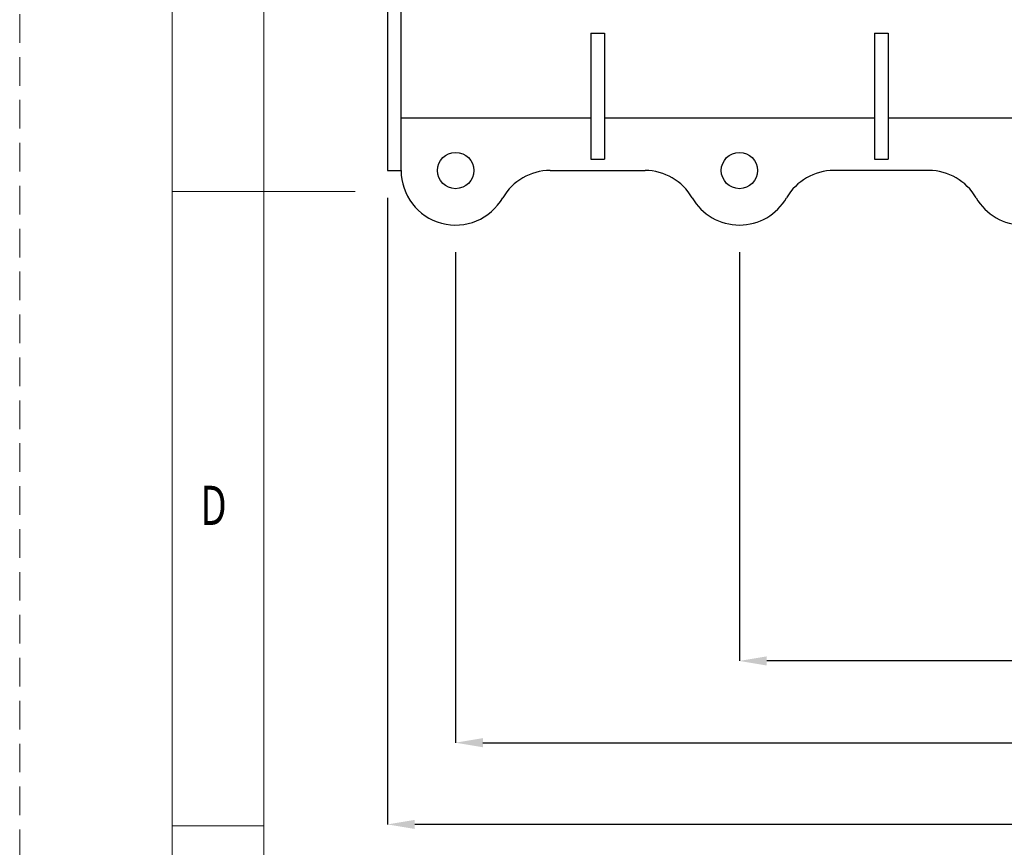
# Model space of a CAD drawing. Units: millimetres. Extents: x 0 to 5540, y 0 to 3563.
# Drawn here: x 0 to 867, y 1204 to 1933 of the extents above; entities that cross this region are included whole.
import ezdxf

# ---------------------------------------------------------------- set-up
doc = ezdxf.new("R2010")
doc.units = ezdxf.units.MM
doc.header["$LTSCALE"] = 3
doc.linetypes.add('HIDDEN', pattern=[12.6, 8.4, -4.2])
for name, color, linetype, lineweight in [('図枠', 7, 'Continuous', 9), ('寸法線', 3, 'Continuous', 9), ('本体', 7, 'Continuous', 9)]:
    doc.layers.add(name, color=color, linetype=linetype, lineweight=lineweight)
doc.styles.get("Standard").update_dxf_attribs({"font": 'BIZ UDPGothic.ttf', "bigfont": 'bigfont'})
doc.dimstyles.get("Standard").update_dxf_attribs({"dimtxt": 0.18, "dimasz": 0.18, "dimexe": 0.18, "dimexo": 0.0625, "dimgap": 0.09, "dimtad": 0, "dimtih": 1, "dimtoh": 1, "dimdec": 4, "dimzin": 0, "dimdsep": 46, "dimtxsty": 'Standard', "dimcen": 0.09, "dimadec": 0, "dimazin": 0, "dimtfac": 1, "dimtdec": 4, "dimtofl": 0, "dimtmove": 0, "dimatfit": 3, "dimfxl": 1, "dimtolj": 1, "dimtzin": 0, "dimarcsym": 0})

# ---------------------------------------------------------------- blocks, each defined once
blk = doc.blocks.new('Dim5')
at = {"layer": 'Defpoints', "color": 0}
for p in [(634, 1752), (3634, 1752), (634, 1368)]:
    blk.add_point(p, dxfattribs=at)
at = {"layer": '寸法線', "color": 0, "linetype": 'Continuous', "lineweight": -2}
for p, q in [((634, 1728), (634, 1368)), ((3634, 1728), (3634, 1368)), ((3610, 1368), (658, 1368))]:
    blk.add_line(p, q, dxfattribs=at)
at = {"layer": '寸法線', "color": 0}
for points in [[(658, 1372), (658, 1364), (634, 1368)], [(3610, 1364), (3610, 1372), (3634, 1368)]]:
    blk.add_solid(points, dxfattribs=at)
at = {"layer": '寸法線', "color": 0, "lineweight": 9, "insert": (2134, 1396.8), "char_height": 32, "width": 764.8162, "attachment_point": 5}
blk.add_mtext('\\A1;3000', dxfattribs=at)
blk = doc.blocks.new('Dim6')
at = {"layer": 'Defpoints', "color": 0}
for p in [(384, 1752), (3884, 1752), (3884, 1296)]:
    blk.add_point(p, dxfattribs=at)
at = {"layer": '寸法線', "color": 0, "linetype": 'Continuous', "lineweight": -2}
for p, q in [((384, 1728), (384, 1296)), ((3884, 1728), (3884, 1296)), ((408, 1296), (3860, 1296))]:
    blk.add_line(p, q, dxfattribs=at)
at = {"layer": '寸法線', "color": 0}
for points in [[(408, 1300), (408, 1292), (384, 1296)], [(3860, 1292), (3860, 1300), (3884, 1296)]]:
    blk.add_solid(points, dxfattribs=at)
at = {"layer": '寸法線', "color": 0, "lineweight": 9, "insert": (2134, 1324.8), "char_height": 32, "width": 804.6562, "attachment_point": 5}
blk.add_mtext('\\A1;3500', dxfattribs=at)
blk = doc.blocks.new('Dim7')
at = {"layer": 'Defpoints', "color": 0}
for p in [(324, 1800), (3944, 1800), (324, 1224)]:
    blk.add_point(p, dxfattribs=at)
at = {"layer": '寸法線', "color": 0, "linetype": 'Continuous', "lineweight": -2}
for p, q in [((324, 1776), (324, 1224)), ((3944, 1776), (3944, 1224)), ((3920, 1224), (348, 1224))]:
    blk.add_line(p, q, dxfattribs=at)
at = {"layer": '寸法線', "color": 0}
for points in [[(348, 1228), (348, 1220), (324, 1224)], [(3920, 1220), (3920, 1228), (3944, 1224)]]:
    blk.add_solid(points, dxfattribs=at)
at = {"layer": '寸法線', "color": 0, "lineweight": 9, "insert": (2134, 1252.8), "char_height": 32, "width": 844.4963, "attachment_point": 5}
blk.add_mtext('\\A1;3620', dxfattribs=at)

msp = doc.modelspace()

# ---------------------------------------------------------------- linework, layer by layer
at = {"layer": '図枠', "color": 7, "linetype": 'Continuous', "lineweight": 9}
for p, q in [((214.986, 3377.34), (214.986, 185.769)), ((295.64, 1781.554), (134.333, 1781.554)), ((134.333, 1222.741), (214.986, 1222.741))]:
    msp.add_line(p, q, dxfattribs=at)
at = {"layer": '図枠', "color": 253, "linetype": 'HIDDEN', "lineweight": 9}
msp.add_lwpolyline([(0, 0), (5038.74, 0), (5038.74, 3563.109), (0, 3563.109), (0, 0)], dxfattribs=at)
at = {"layer": '図枠', "color": 7, "linetype": 'Continuous', "lineweight": 9}
msp.add_lwpolyline([(134.333, 105.115), (4904.407, 105.115), (4904.407, 3457.994), (134.333, 3457.994), (134.333, 105.115)], dxfattribs=at)
at = {"layer": '本体', "color": 7, "linetype": 'Continuous', "lineweight": 30}
for p, q in [((324, 2145), (324, 1800)), ((336, 1800), (336, 2145)), ((503, 1921.045), (503, 1810)), ((503, 1921.045), (515, 1921.045)), ((515, 1921.045), (515, 1810)), ((753, 1921.045), (753, 1810)), ((753, 1921.045), (765, 1921.045)), ((765, 1921.045), (765, 1810)), ((336, 1846.3), (503, 1846.3)), ((515, 1846.3), (753, 1846.3)), ((765, 1846.3), (979, 1846.3)), ((503, 1810), (515, 1810)), ((753, 1810), (765, 1810)), ((324, 1800), (336, 1800)), ((467.138, 1800), (550.862, 1800)), ((800.605, 1800), (716.882, 1800))]:
    msp.add_line(p, q, dxfattribs=at)
for centre in [(384, 1800), (634, 1800)]:
    msp.add_circle(centre, 16, dxfattribs=at)
for centre, start, end in [((384, 1800), 180, 330), ((467.138, 1752), 90, 150), ((550.862, 1752), 30, 90), ((717.138, 1752), 90, 150), ((800.862, 1752), 30, 90), ((634, 1800), 210, 330), ((884, 1800), 210, 330)]:
    msp.add_arc(centre, 48, start, end, dxfattribs=at)

# ---------------------------------------------------------------- texts
at = {"layer": '図枠', "color": 7, "linetype": 'Continuous', "lineweight": 9, "insert": (159.189, 1487.741), "char_height": 34.56576, "width": 18.86474, "attachment_point": 7}
msp.add_mtext('{\\fＭＳ ゴシック;\\W0.714286;D}', dxfattribs=at)

# ---------------------------------------------------------------- dimensions: what is measured, and where the dimension line sits
at = {"layer": '寸法線', "linetype": 'Continuous', "lineweight": 9}
for base, p1, p2, picture, middle in [((324, 1224), (3944, 1800), (324, 1800), 'Dim7', (2134, 1252.8)), ((634, 1368), (3634, 1752), (634, 1752), 'Dim5', (2134, 1396.8))]:
    dim = msp.add_linear_dim(base=base, p1=p1, p2=p2, angle=180, dimstyle='Standard', override={"dimscale": 1, "dimtxt": 32, "dimasz": 24, "dimexe": 0, "dimexo": 24, "dimgap": 0, "dimtad": 1, "dimtih": 0, "dimtoh": 0, "dimdec": 2, "dimzin": 8, "dimtxsty": 'Standard', "dimsah": 1, "dimse1": 0, "dimse2": 0, "dimtix": 0, "dimtofl": 1, "dimtmove": 2, "dimatfit": 2, "dimtzin": 8}, dxfattribs=at)
    dim.commit()
    dim.dimension.update_dxf_attribs({"geometry": picture, "text_midpoint": middle, "dimtype": 160})
dim = msp.add_linear_dim(base=(3884, 1296), p1=(384, 1752), p2=(3884, 1752), dimstyle='Standard', override={"dimscale": 1, "dimtxt": 32, "dimasz": 24, "dimexe": 0, "dimexo": 24, "dimgap": 0, "dimtad": 1, "dimtih": 0, "dimtoh": 0, "dimdec": 2, "dimzin": 8, "dimtxsty": 'Standard', "dimsah": 1, "dimse1": 0, "dimse2": 0, "dimtix": 0, "dimtofl": 1, "dimtmove": 2, "dimatfit": 2, "dimtzin": 8}, dxfattribs=at)
dim.commit()
dim.dimension.update_dxf_attribs({"geometry": 'Dim6', "text_midpoint": (2134, 1324.8), "dimtype": 160})

doc.saveas('drawing.dxf')
